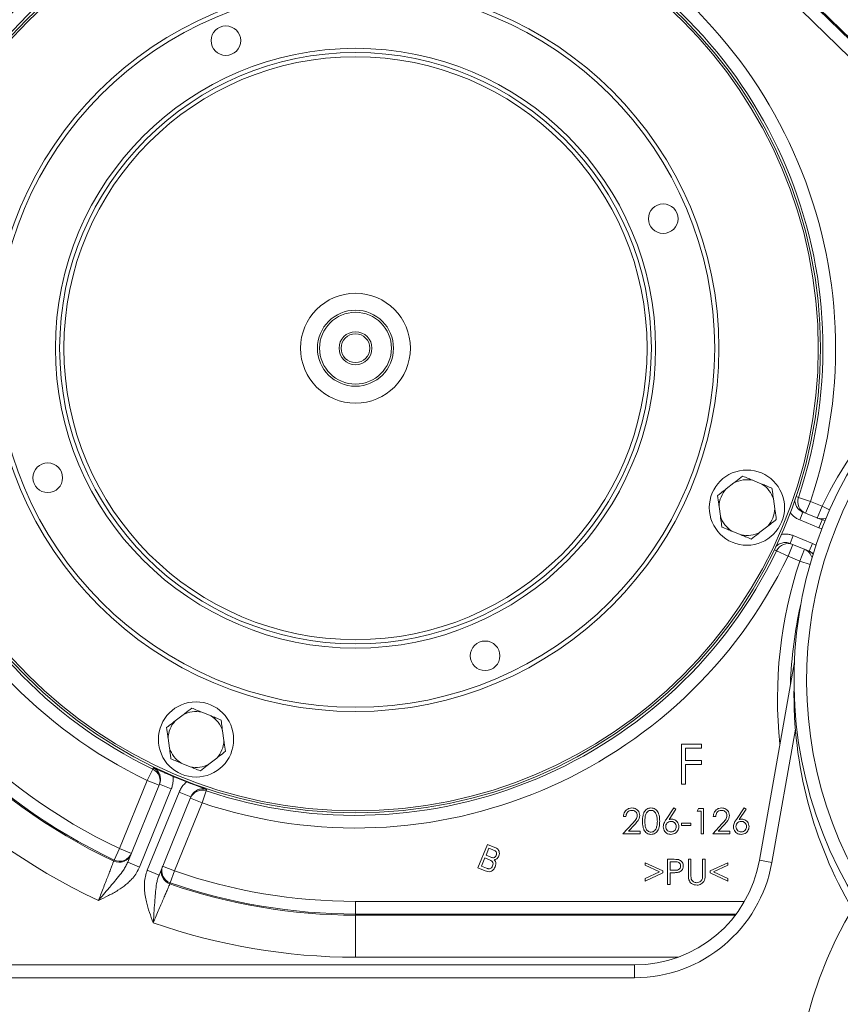
# Model space of a CAD drawing. Units: millimetres. Extents: x 1279 to 3140, y 226 to 2969.
# Drawn here: x 2387 to 2581, y 869 to 1102 of the extents above; entities that cross this region are included whole.
import ezdxf

# ---------------------------------------------------------------- set-up
doc = ezdxf.new("R2010")
doc.units = ezdxf.units.MM
doc.header["$LTSCALE"] = 15
doc.linetypes.add('SLD-Durchgehend', pattern=[0])

msp = doc.modelspace()

# ---------------------------------------------------------------- linework, layer by layer
at = {"color": 7, "linetype": 'SLD-Durchgehend', "lineweight": 18}
for p, q in [((2560.2, 1120.14), (2640.01, 1042.17)), ((2640.53, 1042.05), (2560.39, 1120.34)), ((2637.62, 1040.33), (2558.11, 1118)), ((2562.76, 992.19), (2560.58, 993.08)), ((2556.16, 992.47), (2554.31, 991.02)), ((2565.82, 986.33), (2565.5, 988.66)), ((2574.23, 988.06), (2571.39, 989.01)), ((2552.62, 986.89), (2552.94, 984.56)), ((2574.23, 988.06), (2573.1, 985.28)), ((2574.23, 988.06), (2577, 986.93)), ((2577, 986.93), (2575.87, 984.15)), ((2577, 986.93), (2578.79, 986.05)), ((2571.7, 983.69), (2572.45, 985.54)), ((2576.23, 981.84), (2571.7, 983.69)), ((2572.45, 985.54), (2576.99, 983.69)), ((2576.23, 981.84), (2576.99, 983.69)), ((2576.99, 983.69), (2577.76, 983.52)), ((2562.28, 980.76), (2564.14, 982.2)), ((2576.99, 981.61), (2576.23, 981.84)), ((2555.68, 981.04), (2557.86, 980.15)), ((2569.43, 978.13), (2570.19, 979.99)), ((2570.19, 979.99), (2574.72, 978.14)), ((2568.95, 975.09), (2570.08, 977.87)), ((2573.97, 976.29), (2569.43, 978.13)), ((2571.72, 973.96), (2572.85, 976.74)), ((2573.97, 976.29), (2574.72, 978.14)), ((2568.95, 975.09), (2566.25, 976.39)), ((2571.72, 973.96), (2568.95, 975.09)), ((2571.72, 973.96), (2574.16, 973.16)), ((2562.16, 903.13), (2570.44, 950.1)), ((2425.83, 937.58), (2423.97, 936.14)), ((2432.43, 937.31), (2430.25, 938.19)), ((2435.48, 931.45), (2435.16, 933.78)), ((2570.69, 934.19), (2565.12, 902.61)), ((2422.28, 932.01), (2422.6, 929.68)), ((2543.74, 930.62), (2548.49, 930.63)), ((2543.75, 921.15), (2543.74, 930.62)), ((2548.49, 930.63), (2548.49, 929.69)), ((2548.49, 929.69), (2544.68, 929.69)), ((2544.68, 929.69), (2544.69, 926.73)), ((2425.34, 926.15), (2427.52, 925.27)), ((2431.94, 925.87), (2433.8, 927.32)), ((2544.69, 926.73), (2548.49, 926.73)), ((2548.49, 925.8), (2544.69, 925.79)), ((2544.69, 925.79), (2544.69, 921.15)), ((2548.49, 926.73), (2548.49, 925.8)), ((2417.36, 922), (2418.66, 924.7)), ((2410.8, 905.89), (2417.36, 922)), ((2412.72, 902.65), (2420.26, 921.16)), ((2417.36, 922), (2420.14, 920.87)), ((2420.26, 921.16), (2423.04, 920.03)), ((2544.69, 921.15), (2543.75, 921.15)), ((2423.04, 920.03), (2415.5, 901.52)), ((2417.35, 900.77), (2424.89, 919.27)), ((2424.89, 919.27), (2427.67, 918.14)), ((2430.33, 916.72), (2431.29, 919.56)), ((2427.67, 918.14), (2420.13, 899.64)), ((2430.33, 916.72), (2423.76, 900.61)), ((2427.55, 917.85), (2430.33, 916.72)), ((2540.1, 912.82), (2541.91, 915.52)), ((2542.4, 915.2), (2540.79, 912.76)), ((2541.91, 915.52), (2542.4, 915.2)), ((2547.43, 914.79), (2547.78, 915.37)), ((2548.37, 914.79), (2547.43, 914.79)), ((2547.78, 915.37), (2548.96, 915.37)), ((2548.37, 909.4), (2548.37, 914.79)), ((2548.96, 915.37), (2548.96, 909.4)), ((2556.72, 912.82), (2558.53, 915.52)), ((2559.02, 915.2), (2557.41, 912.76)), ((2558.53, 915.52), (2559.02, 915.2)), ((2529.89, 909.4), (2532.16, 911.87)), ((2530.6, 913.5), (2530.02, 913.5)), ((2532.67, 911.58), (2531.18, 909.98)), ((2543.75, 911.89), (2545.98, 911.89)), ((2543.75, 911.4), (2543.75, 911.89)), ((2545.98, 911.4), (2543.75, 911.4)), ((2545.98, 911.89), (2545.98, 911.4)), ((2551.12, 909.4), (2553.39, 911.87)), ((2551.83, 913.5), (2551.25, 913.5)), ((2553.9, 911.58), (2552.41, 909.98)), ((2533.94, 909.4), (2529.89, 909.4)), ((2531.18, 909.98), (2533.94, 909.98)), ((2533.94, 909.98), (2533.94, 909.4)), ((2548.96, 909.4), (2548.37, 909.4)), ((2555.17, 909.4), (2551.12, 909.4)), ((2552.41, 909.98), (2555.17, 909.98)), ((2555.17, 909.98), (2555.17, 909.4)), ((2495.59, 901.32), (2497.85, 906.87)), ((2497.85, 906.87), (2499.57, 906.17)), ((2409.53, 903.19), (2410.8, 905.89)), ((2410.8, 905.89), (2413.58, 904.76)), ((2498.16, 905.99), (2497.49, 904.33)), ((2499.11, 905.6), (2498.16, 905.99)), ((2409.42, 902.93), (2409.53, 903.19)), ((2412.72, 902.65), (2415.5, 901.52)), ((2497.22, 903.68), (2496.43, 901.73)), ((2498.29, 903.25), (2497.22, 903.68)), ((2497.49, 904.33), (2498.51, 903.91)), ((2535.13, 902.56), (2539.32, 900.65)), ((2535.13, 901.96), (2535.13, 902.56)), ((2540.44, 897.4), (2540.43, 903.37)), ((2540.43, 903.37), (2541.62, 903.37)), ((2542.08, 902.79), (2541.03, 902.79)), ((2541.03, 902.79), (2541.03, 900.76)), ((2545.38, 899.77), (2545.38, 903.37)), ((2545.38, 903.37), (2545.97, 903.37)), ((2545.97, 903.37), (2545.98, 899.77)), ((2548.74, 899.77), (2548.73, 903.37)), ((2548.73, 903.37), (2549.33, 903.37)), ((2549.33, 903.37), (2549.33, 899.77)), ((2550.52, 900.65), (2554.71, 902.56)), ((2554.71, 902.56), (2554.71, 901.97)), ((2562.16, 903.13), (2565.12, 902.61)), ((2417.35, 900.77), (2420.13, 899.64)), ((2420.99, 901.74), (2423.76, 900.61)), ((2422.79, 897.79), (2423.76, 900.61)), ((2497.3, 900.62), (2495.59, 901.32)), ((2496.43, 901.73), (2497.57, 901.26)), ((2538.54, 900.38), (2535.13, 901.96)), ((2535.13, 898.81), (2538.54, 900.38)), ((2539.32, 900.12), (2535.14, 898.22)), ((2539.32, 900.65), (2539.32, 900.12)), ((2541.03, 900.76), (2542.04, 900.75)), ((2541.46, 900.18), (2541.03, 900.18)), ((2541.03, 900.18), (2541.03, 897.4)), ((2550.52, 900.12), (2550.52, 900.65)), ((2554.71, 898.22), (2550.52, 900.12)), ((2554.71, 901.97), (2551.3, 900.38)), ((2551.3, 900.38), (2554.71, 898.81)), ((2422.79, 897.79), (2422.68, 897.53)), ((2535.14, 898.22), (2535.13, 898.81)), ((2541.03, 897.4), (2540.44, 897.4)), ((2554.71, 898.81), (2554.71, 898.22)), ((2466.61, 890.41), (2466.61, 893.4)), ((2466.61, 893.4), (2558.63, 893.4)), ((2466.61, 890.41), (2466.61, 890.14)), ((2556.67, 890.41), (2466.61, 890.41)), ((2466.61, 880.18), (2466.61, 890.14)), ((2466.61, 890.14), (2556.47, 890.14)), ((2542.95, 880.18), (2466.61, 880.18)), ((2346.78, 878.34), (2532.62, 878.34)), ((2532.62, 878.34), (2532.62, 875.34)), ((2532.62, 875.34), (2346.78, 875.34))]:
    msp.add_line(p, q, dxfattribs=at)
at = {"color": 7, "linetype": 'SLD-Durchgehend', "lineweight": 18, "flags": 128}
for points in [[(2570.84, 989.24), (2570.87, 989.23), (2571.39, 989.01)], [(2566.25, 976.39), (2566.15, 976.43), (2565.69, 976.62)], [(2418.66, 924.7), (2418.7, 924.8), (2418.78, 925)], [(2431.41, 919.86), (2431.37, 919.76), (2431.29, 919.56)]]:
    msp.add_lwpolyline(points, dxfattribs=at)
at = {"color": 7, "linetype": 'SLD-Durchgehend', "lineweight": 18}
for centre, radius in [((2466.61, 1024.34), 110), ((2466.61, 1024.34), 109.5), ((2466.61, 1024.34), 86), ((2466.61, 1024.34), 85), ((2435.95, 1097.15), 3.5), ((2466.61, 1024.34), 71), ((2466.61, 1024.34), 70), ((2466.61, 1024.34), 69), ((2539.42, 1055), 3.5), ((2466.61, 1024.34), 13), ((2466.61, 1024.34), 9), ((2466.61, 1024.34), 8.5), ((2466.61, 1024.34), 3.9), ((2466.61, 1024.34), 3.4), ((2393.8, 993.68), 3.5), ((2559.22, 986.61), 8.9), ((2497.27, 951.53), 3.5), ((2428.88, 931.73), 8.9), ((2670.35, 840.84), 100)]:
    msp.add_circle(centre, radius, dxfattribs=at)
for centre, radius, start, end in [((2466.61, 1024.34), 183, 45.6703, 232.9219), ((2466.61, 1024.34), 182.88, 45.6703, 232.9729), ((2466.61, 1024.34), 179.88, 45.6703, 234.2588), ((2466.61, 1024.34), 144.16, 70.6183, 155.052), ((2466.61, 1024.34), 134.2, 70.8932, 154.7771), ((2466.61, 1024.34), 133.93, 70.8997, 154.7706), ((2466.61, 1024.34), 130.94, 70.8997, 154.7706), ((2466.61, 1024.34), 113.57, 71.3688, 154.3015), ((2466.61, 1024.34), 110.57, 71.3688, 154.3015), ((2466.61, 1024.34), 113.57, 341.3688, 64.3015), ((2466.61, 1024.34), 110.57, 341.3688, 64.3015), ((2466.61, 1024.34), 144.16, 160.6183, 245.052), ((2466.61, 1024.34), 134.2, 160.8932, 244.7771), ((2466.61, 1024.34), 133.93, 160.8997, 244.7706), ((2466.61, 1024.34), 130.94, 160.8997, 244.7706), ((2466.61, 1024.34), 113.57, 161.3688, 244.3015), ((2466.61, 1024.34), 110.57, 161.3688, 244.3015), ((2670.35, 945.84), 100, 328.3318, 211.6682), ((2670.35, 945.84), 97, 329.1879, 210.8121), ((2670.35, 941.34), 103.89, 119.631, 153.9716), ((2559.22, 986.61), 6.61, 78.0917, 117.5786), ((2559.22, 986.61), 6.61, 138.0917, 177.5786), ((2559.22, 986.61), 6.61, 18.0917, 57.5786), ((2574.23, 988.05), 3, 161.3478, 247.8191), ((2559.22, 986.61), 6.61, 318.0917, 357.5786), ((2559.22, 986.61), 6.61, 198.0917, 237.5786), ((2577, 986.91), 2.98, 247.8507, 288.8079), ((2559.22, 986.61), 6.61, 258.0917, 297.5786), ((2568.95, 975.09), 3, 67.8512, 154.3225), ((2571.73, 973.98), 2.99, 14.4958, 67.8014), ((2466.61, 1024.34), 113.57, 251.3688, 334.3015), ((2466.61, 1024.34), 110.57, 251.3688, 334.3015), ((2670.35, 941.34), 103.89, 161.6987, 185.899), ((2670.35, 941.34), 100.9, 167.2317, 178.0146), ((2670.35, 942.34), 100, 178.9973, 210.4974), ((2428.88, 931.73), 6.61, 78.0917, 117.5786), ((2428.88, 931.73), 6.61, 18.0917, 57.5786), ((2428.88, 931.73), 6.61, 138.0917, 177.5786), ((2428.88, 931.73), 6.61, 318.0917, 357.5786), ((2428.88, 931.73), 6.61, 198.0917, 237.5786), ((2428.88, 931.73), 6.61, 258.0917, 297.5786), ((2417.36, 922), 3, 337.8512, 64.3225), ((2466.61, 1024.34), 110.15, 246.9256, 248.7447), ((2430.33, 916.72), 3, 71.3478, 157.8191), ((2410.7, 905.64), 2.99, 244.6875, 337.7176), ((2410.81, 905.9), 2.99, 244.6812, 337.7176), ((2532.62, 908.34), 30, 270, 350), ((2532.62, 908.34), 33, 270, 350), ((2423.66, 900.36), 2.99, 157.9527, 250.9828), ((2423.76, 900.62), 2.99, 157.9527, 250.9891), ((2466.61, 1024.34), 130.94, 250.8997, 270), ((2466.61, 1024.34), 134.2, 250.8932, 270), ((2466.61, 1024.34), 133.93, 250.8997, 270), ((2466.61, 1024.34), 144.16, 250.6183, 270)]:
    msp.add_arc(centre, radius, start, end, dxfattribs=at)
for points, knots in [([(2556.16, 992.47), (2556.3, 992.58), (2556.99, 993.11), (2557.66, 993.63), (2558.2, 994.05)], [0, 0, 0, 0, 0.2038441, 1, 1, 1, 1]), ([(2558.2, 994.05), (2558.65, 993.87), (2559.43, 993.55), (2560.24, 993.22), (2560.58, 993.08)], [0, 0, 0, 0, 0.569828, 1, 1, 1, 1]), ([(2552.27, 989.44), (2552.5, 989.62), (2553.17, 990.14), (2553.86, 990.68), (2554.31, 991.02)], [0, 0, 0, 0, 0.348253, 1, 1, 1, 1]), ([(2562.76, 992.19), (2563.12, 992.04), (2563.93, 991.71), (2564.71, 991.39), (2565.15, 991.22)], [0, 0, 0, 0, 0.444121, 1, 1, 1, 1]), ([(2565.15, 991.22), (2565.19, 990.92), (2565.3, 990.09), (2565.42, 989.22), (2565.5, 988.66)], [0, 0, 0, 0, 0.348253, 1, 1, 1, 1]), ([(2552.62, 986.89), (2552.6, 987.07), (2552.48, 987.93), (2552.36, 988.77), (2552.27, 989.44)], [0, 0, 0, 0, 0.203844, 1, 1, 1, 1]), ([(2570.65, 988.71), (2570.62, 988.57), (2570.52, 988.1), (2570.72, 987.27), (2571.21, 986.39), (2571.86, 985.82), (2572.31, 985.61), (2572.45, 985.54)], [0, 0, 0, 0, 0.108687, 0.364918, 0.621321, 0.877954, 1, 1, 1, 1]), ([(2565.82, 986.33), (2565.84, 986.16), (2565.96, 985.3), (2566.08, 984.45), (2566.17, 983.78)], [0, 0, 0, 0, 0.203844, 1, 1, 1, 1]), ([(2553.29, 982.01), (2553.25, 982.3), (2553.14, 983.14), (2553.02, 984), (2552.94, 984.56)], [0, 0, 0, 0, 0.3482526, 1, 1, 1, 1]), ([(2566.17, 983.78), (2565.94, 983.6), (2565.27, 983.08), (2564.58, 982.55), (2564.14, 982.2)], [0, 0, 0, 0, 0.348253, 1, 1, 1, 1]), ([(2571.7, 983.69), (2571.45, 983.8), (2570.96, 984.03), (2570.29, 984.53), (2569.78, 985.02), (2569.56, 985.38), (2569.48, 985.49)], [0, 0, 0, 0, 0.275475, 0.566152, 0.856829, 1, 1, 1, 1]), ([(2555.68, 981.04), (2555.32, 981.18), (2554.52, 981.51), (2553.73, 981.83), (2553.29, 982.01)], [0, 0, 0, 0, 0.444121, 1, 1, 1, 1]), ([(2560.24, 979.18), (2559.8, 979.36), (2559.01, 979.68), (2558.2, 980.01), (2557.86, 980.15)], [0, 0, 0, 0, 0.569828, 1, 1, 1, 1]), ([(2562.28, 980.76), (2562.14, 980.65), (2561.45, 980.11), (2560.78, 979.59), (2560.24, 979.18)], [0, 0, 0, 0, 0.203844, 1, 1, 1, 1]), ([(2567.33, 980.24), (2567.46, 980.27), (2567.85, 980.36), (2568.55, 980.37), (2569.39, 980.27), (2569.92, 980.08), (2570.19, 979.99)], [0, 0, 0, 0, 0.13047, 0.420316, 0.710158, 1, 1, 1, 1]), ([(2569.43, 978.13), (2569.11, 978.23), (2568.45, 978.42), (2567.43, 978.28), (2566.56, 977.89), (2566.17, 977.44), (2566, 977.24)], [0, 0, 0, 0, 0.266193, 0.532328, 0.798296, 1, 1, 1, 1]), ([(2574.72, 978.14), (2574.96, 978.04), (2575.26, 977.91), (2575.53, 977.71), (2575.59, 977.66)], [0, 0, 0, 0, 0.772452, 1, 1, 1, 1]), ([(2574.9, 975.58), (2574.7, 975.78), (2574.39, 976.08), (2573.99, 976.27), (2573.85, 976.33), (2573.84, 976.34)], [0, 0, 0, 0, 0.6492321, 0.9684823, 1, 1, 1, 1]), ([(2574.91, 975.62), (2574.74, 975.79), (2574.47, 976.07), (2574.11, 976.22), (2573.97, 976.29)], [0, 0, 0, 0, 0.604725, 1, 1, 1, 1]), ([(2425.83, 937.58), (2425.97, 937.69), (2426.65, 938.23), (2427.33, 938.75), (2427.86, 939.16)], [0, 0, 0, 0, 0.203844, 1, 1, 1, 1]), ([(2427.86, 939.16), (2428.31, 938.98), (2429.09, 938.66), (2429.9, 938.33), (2430.25, 938.19)], [0, 0, 0, 0, 0.569828, 1, 1, 1, 1]), ([(2432.43, 937.31), (2432.78, 937.16), (2433.59, 936.83), (2434.37, 936.51), (2434.81, 936.33)], [0, 0, 0, 0, 0.444121, 1, 1, 1, 1]), ([(2421.93, 934.56), (2422.17, 934.74), (2422.83, 935.26), (2423.52, 935.79), (2423.97, 936.14)], [0, 0, 0, 0, 0.348253, 1, 1, 1, 1]), ([(2434.81, 936.33), (2434.85, 936.04), (2434.97, 935.2), (2435.09, 934.34), (2435.16, 933.78)], [0, 0, 0, 0, 0.348253, 1, 1, 1, 1]), ([(2422.28, 932.01), (2422.26, 932.18), (2422.14, 933.05), (2422.03, 933.89), (2421.93, 934.56)], [0, 0, 0, 0, 0.2038441, 1, 1, 1, 1]), ([(2435.48, 931.45), (2435.51, 931.27), (2435.63, 930.41), (2435.74, 929.57), (2435.83, 928.9)], [0, 0, 0, 0, 0.203844, 1, 1, 1, 1]), ([(2422.96, 927.13), (2422.92, 927.42), (2422.8, 928.26), (2422.68, 929.12), (2422.6, 929.68)], [0, 0, 0, 0, 0.348253, 1, 1, 1, 1]), ([(2435.83, 928.9), (2435.6, 928.72), (2434.93, 928.2), (2434.25, 927.66), (2433.8, 927.32)], [0, 0, 0, 0, 0.348253, 1, 1, 1, 1]), ([(2425.34, 926.15), (2424.98, 926.3), (2424.18, 926.63), (2423.39, 926.95), (2422.96, 927.13)], [0, 0, 0, 0, 0.4441209, 1, 1, 1, 1]), ([(2431.94, 925.87), (2431.8, 925.77), (2431.11, 925.23), (2430.44, 924.71), (2429.91, 924.29)], [0, 0, 0, 0, 0.203844, 1, 1, 1, 1]), ([(2418.78, 925), (2418.79, 925), (2419.04, 924.89), (2419.56, 924.66), (2420.35, 924.32), (2421.18, 923.97), (2421.97, 923.63), (2422.74, 923.3), (2423.21, 923.1), (2423.44, 923)], [0, 0, 0, 0, 0.001827, 0.20018, 0.398265, 0.571795, 0.74493, 0.872546, 1, 1, 1, 1]), ([(2420.38, 923.01), (2420.37, 923.06), (2420.33, 923.44), (2419.94, 924.08), (2419.36, 924.69), (2418.92, 924.93), (2418.78, 925)], [0, 0, 0, 0, 0.054035, 0.436874, 0.819281, 1, 1, 1, 1]), ([(2420.26, 921.16), (2420.36, 921.49), (2420.55, 922.1), (2420.43, 922.72), (2420.38, 923.01)], [0, 0, 0, 0, 0.538021, 1, 1, 1, 1]), ([(2423.44, 923), (2423.46, 922.67), (2423.51, 922), (2423.37, 920.99), (2423.15, 920.35), (2423.04, 920.03)], [0, 0, 0, 0, 0.331439, 0.660943, 1, 1, 1, 1]), ([(2429.91, 924.29), (2429.46, 924.48), (2428.67, 924.8), (2427.87, 925.12), (2427.52, 925.27)], [0, 0, 0, 0, 0.569828, 1, 1, 1, 1]), ([(2424.89, 919.27), (2425.03, 919.58), (2425.32, 920.19), (2425.92, 921.01), (2426.43, 921.46), (2426.68, 921.68)], [0, 0, 0, 0, 0.329504, 0.668561, 1, 1, 1, 1]), ([(2426.68, 921.68), (2426.92, 921.59), (2427.39, 921.4), (2428.16, 921.1), (2428.97, 920.79), (2429.81, 920.47), (2430.61, 920.16), (2431.14, 919.96), (2431.4, 919.86), (2431.41, 919.86)], [0, 0, 0, 0, 0.127454, 0.25507, 0.428205, 0.601735, 0.79982, 0.998173, 1, 1, 1, 1]), ([(2428.88, 919.55), (2428.63, 919.38), (2428.11, 919.02), (2427.82, 918.45), (2427.67, 918.14)], [0, 0, 0, 0, 0.462451, 1, 1, 1, 1]), ([(2431.41, 919.86), (2431.25, 919.9), (2430.78, 920.04), (2429.94, 920.01), (2429.21, 919.82), (2428.91, 919.58), (2428.88, 919.55)], [0, 0, 0, 0, 0.180832, 0.563479, 0.946558, 1, 1, 1, 1]), ([(2530.02, 913.5), (2530.04, 913.69), (2530.07, 914.09), (2530.32, 914.63), (2530.73, 915.11), (2531.31, 915.46), (2531.78, 915.5), (2532.01, 915.52)], [0, 0, 0, 0, 0.186944, 0.373679, 0.560498, 0.780138, 1, 1, 1, 1]), ([(2531.98, 914.95), (2531.77, 914.93), (2531.35, 914.88), (2530.89, 914.48), (2530.66, 913.99), (2530.62, 913.66), (2530.6, 913.5)], [0, 0, 0, 0, 0.279417, 0.558566, 0.779047, 1, 1, 1, 1]), ([(2533.27, 913.72), (2533.25, 913.91), (2533.2, 914.28), (2532.84, 914.68), (2532.42, 914.92), (2532.12, 914.94), (2531.98, 914.95)], [0, 0, 0, 0, 0.279259, 0.559064, 0.779454, 1, 1, 1, 1]), ([(2532.01, 915.52), (2532.19, 915.51), (2532.55, 915.49), (2533.05, 915.27), (2533.47, 914.89), (2533.79, 914.37), (2533.83, 913.95), (2533.85, 913.74)], [0, 0, 0, 0, 0.18696, 0.373676, 0.560445, 0.780228, 1, 1, 1, 1]), ([(2532.16, 911.87), (2532.45, 912.17), (2532.84, 912.59), (2533.23, 913.23), (2533.26, 913.56), (2533.27, 913.72)], [0, 0, 0, 0, 0.560702, 0.780478, 1, 1, 1, 1]), ([(2533.85, 913.74), (2533.83, 913.5), (2533.78, 913.03), (2533.32, 912.31), (2532.91, 911.86), (2532.67, 911.58)], [0, 0, 0, 0, 0.279323, 0.559165, 1, 1, 1, 1]), ([(2534.51, 912.38), (2534.52, 912.62), (2534.53, 913.08), (2534.61, 913.77), (2534.82, 914.39), (2535.13, 914.88), (2535.51, 915.24), (2535.99, 915.48), (2536.34, 915.51), (2536.52, 915.52)], [0, 0, 0, 0, 0.166978, 0.333877, 0.500502, 0.625503, 0.750336, 0.875149, 1, 1, 1, 1]), ([(2536.54, 914.95), (2536.4, 914.94), (2536.12, 914.91), (2535.76, 914.69), (2535.48, 914.38), (2535.22, 913.89), (2535.09, 913.2), (2535.08, 912.65), (2535.08, 912.37)], [0, 0, 0, 0, 0.124805, 0.249753, 0.374599, 0.499683, 0.74948, 1, 1, 1, 1]), ([(2536.52, 915.52), (2536.69, 915.51), (2537.04, 915.48), (2537.53, 915.24), (2537.92, 914.89), (2538.24, 914.4), (2538.47, 913.79), (2538.57, 913.09), (2538.58, 912.62), (2538.59, 912.39)], [0, 0, 0, 0, 0.124863, 0.249689, 0.374532, 0.499547, 0.666182, 0.833047, 1, 1, 1, 1]), ([(2538.03, 912.37), (2538.02, 912.65), (2538, 913.2), (2537.84, 913.88), (2537.59, 914.37), (2537.31, 914.69), (2536.95, 914.91), (2536.68, 914.94), (2536.54, 914.95)], [0, 0, 0, 0, 0.250417, 0.500343, 0.625437, 0.750269, 0.875237, 1, 1, 1, 1]), ([(2551.25, 913.5), (2551.27, 913.69), (2551.31, 914.09), (2551.55, 914.63), (2551.96, 915.11), (2552.54, 915.46), (2553.01, 915.5), (2553.24, 915.52)], [0, 0, 0, 0, 0.186944, 0.373679, 0.560498, 0.780138, 1, 1, 1, 1]), ([(2553.21, 914.95), (2553, 914.93), (2552.58, 914.88), (2552.12, 914.48), (2551.89, 913.99), (2551.85, 913.66), (2551.83, 913.5)], [0, 0, 0, 0, 0.279417, 0.558566, 0.779047, 1, 1, 1, 1]), ([(2554.5, 913.72), (2554.48, 913.91), (2554.43, 914.28), (2554.07, 914.68), (2553.65, 914.92), (2553.35, 914.94), (2553.21, 914.95)], [0, 0, 0, 0, 0.279259, 0.559064, 0.779454, 1, 1, 1, 1]), ([(2553.24, 915.52), (2553.42, 915.51), (2553.78, 915.49), (2554.28, 915.27), (2554.7, 914.89), (2555.02, 914.37), (2555.06, 913.95), (2555.08, 913.74)], [0, 0, 0, 0, 0.18696, 0.373676, 0.560445, 0.780228, 1, 1, 1, 1]), ([(2553.39, 911.87), (2553.68, 912.17), (2554.07, 912.59), (2554.46, 913.23), (2554.49, 913.56), (2554.5, 913.72)], [0, 0, 0, 0, 0.560702, 0.780478, 1, 1, 1, 1]), ([(2555.08, 913.74), (2555.06, 913.5), (2555.01, 913.03), (2554.55, 912.31), (2554.14, 911.86), (2553.9, 911.58)], [0, 0, 0, 0, 0.279323, 0.559165, 1, 1, 1, 1]), ([(2536.52, 909.25), (2536.35, 909.27), (2536, 909.29), (2535.52, 909.53), (2535.13, 909.89), (2534.82, 910.38), (2534.62, 910.99), (2534.53, 911.69), (2534.52, 912.15), (2534.51, 912.38)], [0, 0, 0, 0, 0.124865, 0.249674, 0.374519, 0.499504, 0.666128, 0.833023, 1, 1, 1, 1]), ([(2535.08, 912.37), (2535.08, 912.1), (2535.09, 911.54), (2535.22, 910.86), (2535.48, 910.36), (2535.77, 910.06), (2536.13, 909.84), (2536.4, 909.81), (2536.54, 909.79)], [0, 0, 0, 0, 0.250507, 0.50031, 0.625374, 0.750272, 0.875227, 1, 1, 1, 1]), ([(2538.59, 912.39), (2538.58, 912.15), (2538.57, 911.68), (2538.47, 910.99), (2538.25, 910.38), (2537.93, 909.88), (2537.53, 909.53), (2537.05, 909.29), (2536.7, 909.27), (2536.52, 909.25)], [0, 0, 0, 0, 0.166961, 0.333816, 0.500443, 0.625468, 0.750334, 0.875163, 1, 1, 1, 1]), ([(2537.81, 910.84), (2537.88, 911.12), (2538.01, 911.63), (2538.02, 912.15), (2538.03, 912.37)], [0, 0, 0, 0, 0.559626, 1, 1, 1, 1]), ([(2539.43, 911.08), (2539.44, 911.25), (2539.47, 911.61), (2539.71, 912.2), (2539.95, 912.58), (2540.1, 912.82)], [0, 0, 0, 0, 0.279712, 0.559736, 1, 1, 1, 1]), ([(2541.26, 912.34), (2541.07, 912.32), (2540.7, 912.28), (2540.3, 911.93), (2540.04, 911.52), (2540.02, 911.23), (2540.01, 911.09)], [0, 0, 0, 0, 0.279486, 0.559264, 0.779577, 1, 1, 1, 1]), ([(2540.79, 912.76), (2540.9, 912.79), (2541.1, 912.85), (2541.31, 912.86), (2541.4, 912.87)], [0, 0, 0, 0, 0.56001, 1, 1, 1, 1]), ([(2542.51, 911.09), (2542.49, 911.27), (2542.45, 911.64), (2542.11, 912.05), (2541.7, 912.31), (2541.41, 912.33), (2541.26, 912.34)], [0, 0, 0, 0, 0.27964, 0.559394, 0.77968, 1, 1, 1, 1]), ([(2541.4, 912.87), (2541.57, 912.86), (2541.91, 912.83), (2542.38, 912.59), (2542.77, 912.21), (2543.06, 911.7), (2543.09, 911.29), (2543.1, 911.09)], [0, 0, 0, 0, 0.186747, 0.373365, 0.560209, 0.780012, 1, 1, 1, 1]), ([(2556.04, 911.08), (2556.06, 911.25), (2556.09, 911.61), (2556.32, 912.2), (2556.57, 912.58), (2556.72, 912.82)], [0, 0, 0, 0, 0.2797117, 0.5597359, 1, 1, 1, 1]), ([(2557.88, 912.34), (2557.69, 912.32), (2557.32, 912.28), (2556.91, 911.93), (2556.66, 911.52), (2556.63, 911.23), (2556.62, 911.09)], [0, 0, 0, 0, 0.279486, 0.559264, 0.779577, 1, 1, 1, 1]), ([(2557.41, 912.76), (2557.52, 912.79), (2557.72, 912.85), (2557.92, 912.86), (2558.02, 912.87)], [0, 0, 0, 0, 0.56001, 1, 1, 1, 1]), ([(2559.13, 911.09), (2559.11, 911.27), (2559.06, 911.64), (2558.72, 912.05), (2558.31, 912.31), (2558.02, 912.33), (2557.88, 912.34)], [0, 0, 0, 0, 0.27964, 0.559394, 0.77968, 1, 1, 1, 1]), ([(2558.02, 912.87), (2558.19, 912.86), (2558.53, 912.83), (2558.99, 912.59), (2559.38, 912.21), (2559.67, 911.7), (2559.7, 911.29), (2559.72, 911.09)], [0, 0, 0, 0, 0.186747, 0.373365, 0.560209, 0.780012, 1, 1, 1, 1]), ([(2536.54, 909.79), (2536.71, 909.81), (2537.03, 909.86), (2537.41, 910.14), (2537.67, 910.48), (2537.76, 910.72), (2537.81, 910.84)], [0, 0, 0, 0, 0.279315, 0.55903, 0.779342, 1, 1, 1, 1]), ([(2541.24, 909.25), (2541.06, 909.27), (2540.7, 909.29), (2540.21, 909.53), (2539.79, 909.91), (2539.49, 910.45), (2539.45, 910.87), (2539.43, 911.08)], [0, 0, 0, 0, 0.186821, 0.373602, 0.560237, 0.780159, 1, 1, 1, 1]), ([(2540.01, 911.09), (2540.03, 910.9), (2540.07, 910.53), (2540.42, 910.12), (2540.83, 909.87), (2541.12, 909.85), (2541.26, 909.83)], [0, 0, 0, 0, 0.279574, 0.559336, 0.779614, 1, 1, 1, 1]), ([(2543.1, 911.09), (2543.09, 910.91), (2543.06, 910.55), (2542.82, 910.04), (2542.43, 909.62), (2541.88, 909.31), (2541.45, 909.27), (2541.24, 909.25)], [0, 0, 0, 0, 0.186804, 0.373476, 0.560164, 0.78009, 1, 1, 1, 1]), ([(2541.26, 909.83), (2541.45, 909.85), (2541.82, 909.9), (2542.22, 910.24), (2542.47, 910.65), (2542.5, 910.94), (2542.51, 911.09)], [0, 0, 0, 0, 0.279525, 0.559335, 0.779594, 1, 1, 1, 1]), ([(2557.85, 909.25), (2557.67, 909.27), (2557.32, 909.29), (2556.83, 909.53), (2556.4, 909.91), (2556.1, 910.45), (2556.06, 910.87), (2556.04, 911.08)], [0, 0, 0, 0, 0.1868212, 0.3736018, 0.5602369, 0.7801593, 1, 1, 1, 1]), ([(2556.62, 911.09), (2556.64, 910.9), (2556.69, 910.53), (2557.03, 910.12), (2557.44, 909.87), (2557.73, 909.85), (2557.88, 909.83)], [0, 0, 0, 0, 0.279574, 0.559336, 0.779614, 1, 1, 1, 1]), ([(2559.72, 911.09), (2559.7, 910.91), (2559.68, 910.55), (2559.44, 910.04), (2559.04, 909.62), (2558.5, 909.31), (2558.07, 909.27), (2557.85, 909.25)], [0, 0, 0, 0, 0.1868037, 0.3734761, 0.5601645, 0.78009, 1, 1, 1, 1]), ([(2557.88, 909.83), (2558.06, 909.85), (2558.43, 909.9), (2558.84, 910.24), (2559.09, 910.65), (2559.12, 910.94), (2559.13, 911.09)], [0, 0, 0, 0, 0.279525, 0.559335, 0.779594, 1, 1, 1, 1]), ([(2499.91, 904.3), (2499.95, 904.4), (2500.02, 904.61), (2499.99, 904.96), (2499.8, 905.27), (2499.47, 905.45), (2499.23, 905.55), (2499.11, 905.6)], [0, 0, 0, 0, 0.186964, 0.373213, 0.558906, 0.779147, 1, 1, 1, 1]), ([(2499.57, 906.17), (2499.72, 906.11), (2500, 905.98), (2500.38, 905.68), (2500.61, 905.23), (2500.69, 904.69), (2500.58, 904.33), (2500.53, 904.15)], [0, 0, 0, 0, 0.1871835, 0.3737635, 0.5602163, 0.7800718, 1, 1, 1, 1]), ([(2405.8, 893.63), (2405.97, 894.05), (2406.34, 894.99), (2406.9, 896.43), (2407.47, 897.9), (2407.99, 899.24), (2408.45, 900.42), (2408.83, 901.41), (2409.13, 902.18), (2409.34, 902.72), (2409.39, 902.86), (2409.42, 902.93)], [0, 0, 0, 0, 0.091153, 0.204955, 0.318757, 0.432388, 0.546019, 0.659527, 0.773034, 0.886517, 1, 1, 1, 1]), ([(2405.8, 893.63), (2405.81, 893.63), (2405.99, 893.85), (2406.6, 894.58), (2407.78, 895.97), (2409.2, 897.64), (2410.57, 899.27), (2411.55, 900.56), (2412.28, 901.69), (2412.57, 902.33), (2412.72, 902.65)], [0, 0, 0, 0, 0.001718, 0.071533, 0.240384, 0.465467, 0.637501, 0.809492, 0.904812, 1, 1, 1, 1]), ([(2499.06, 901.8), (2499.12, 901.97), (2499.22, 902.31), (2499.04, 902.81), (2498.67, 903.08), (2498.41, 903.19), (2498.29, 903.25)], [0, 0, 0, 0, 0.280022, 0.558167, 0.778494, 1, 1, 1, 1]), ([(2498.51, 903.91), (2498.61, 903.87), (2498.8, 903.79), (2499.01, 903.75), (2499.1, 903.74)], [0, 0, 0, 0, 0.560326, 1, 1, 1, 1]), ([(2499.1, 903.74), (2499.2, 903.74), (2499.4, 903.74), (2499.73, 903.92), (2499.84, 904.15), (2499.91, 904.3)], [0, 0, 0, 0, 0.28058, 0.560552, 1, 1, 1, 1]), ([(2500.53, 904.15), (2500.47, 904.03), (2500.35, 903.78), (2500.06, 903.5), (2499.75, 903.32), (2499.54, 903.27), (2499.43, 903.24)], [0, 0, 0, 0, 0.280015, 0.559864, 0.779935, 1, 1, 1, 1]), ([(2499.43, 903.24), (2499.54, 903.11), (2499.75, 902.85), (2499.82, 902.37), (2499.78, 901.94), (2499.69, 901.69), (2499.64, 901.57)], [0, 0, 0, 0, 0.27929, 0.558926, 0.779398, 1, 1, 1, 1]), ([(2541.62, 903.37), (2541.88, 903.37), (2542.34, 903.37), (2542.8, 903.31), (2543, 903.28)], [0, 0, 0, 0, 0.560277, 1, 1, 1, 1]), ([(2543.54, 901.78), (2543.53, 901.91), (2543.5, 902.16), (2543.29, 902.49), (2542.95, 902.72), (2542.53, 902.78), (2542.23, 902.79), (2542.08, 902.79)], [0, 0, 0, 0, 0.186414, 0.372864, 0.559072, 0.779234, 1, 1, 1, 1]), ([(2543, 903.28), (2543.18, 903.22), (2543.55, 903.09), (2543.93, 902.69), (2544.13, 902.24), (2544.15, 901.93), (2544.16, 901.78)], [0, 0, 0, 0, 0.279837, 0.559439, 0.779528, 1, 1, 1, 1]), ([(2415.5, 901.52), (2415.28, 901.07), (2414.85, 900.14), (2414.01, 899.02), (2413.15, 898.1), (2412.01, 897.09), (2410.36, 895.93), (2408.17, 894.74), (2406.6, 894), (2405.81, 893.63), (2405.8, 893.63)], [0, 0, 0, 0, 0.117542, 0.238231, 0.325986, 0.413772, 0.593845, 0.795778, 0.998691, 1, 1, 1, 1]), ([(2418.77, 888.35), (2418.77, 888.35), (2418.46, 889.17), (2417.85, 890.79), (2417.19, 892.93), (2416.82, 894.77), (2416.65, 896.28), (2416.65, 897.8), (2416.85, 899.32), (2417.18, 900.29), (2417.35, 900.77)], [0, 0, 0, 0, 0.001309, 0.204221, 0.406153, 0.524738, 0.643499, 0.76178, 0.880959, 1, 1, 1, 1]), ([(2499.64, 901.57), (2499.56, 901.4), (2499.41, 901.08), (2499.03, 900.68), (2498.52, 900.4), (2497.89, 900.4), (2497.5, 900.55), (2497.3, 900.62)], [0, 0, 0, 0, 0.1871, 0.373952, 0.560471, 0.7795, 1, 1, 1, 1]), ([(2497.57, 901.26), (2497.68, 901.22), (2497.87, 901.14), (2498.07, 901.12), (2498.16, 901.11)], [0, 0, 0, 0, 0.560344, 1, 1, 1, 1]), ([(2498.16, 901.11), (2498.27, 901.12), (2498.5, 901.14), (2498.85, 901.37), (2498.98, 901.64), (2499.06, 901.8)], [0, 0, 0, 0, 0.280229, 0.56012, 1, 1, 1, 1]), ([(2542.97, 900.28), (2542.69, 900.24), (2542.19, 900.18), (2541.68, 900.18), (2541.46, 900.18)], [0, 0, 0, 0, 0.559687, 1, 1, 1, 1]), ([(2542.04, 900.75), (2542.21, 900.75), (2542.56, 900.76), (2542.99, 900.85), (2543.27, 901.07), (2543.49, 901.35), (2543.52, 901.61), (2543.54, 901.78)], [0, 0, 0, 0, 0.251077, 0.500763, 0.626075, 0.751414, 1, 1, 1, 1]), ([(2544.16, 901.78), (2544.15, 901.59), (2544.12, 901.2), (2543.82, 900.72), (2543.42, 900.41), (2543.12, 900.32), (2542.97, 900.28)], [0, 0, 0, 0, 0.28015, 0.559287, 0.779476, 1, 1, 1, 1]), ([(2545.49, 898.51), (2545.45, 898.74), (2545.38, 899.16), (2545.38, 899.58), (2545.38, 899.77)], [0, 0, 0, 0, 0.559503, 1, 1, 1, 1]), ([(2545.98, 899.77), (2545.98, 899.62), (2545.98, 899.35), (2546, 899.08), (2546, 898.97)], [0, 0, 0, 0, 0.560107, 1, 1, 1, 1]), ([(2549.33, 899.77), (2549.33, 899.55), (2549.32, 899.1), (2549.21, 898.43), (2548.88, 897.88), (2548.44, 897.51), (2547.95, 897.29), (2547.6, 897.26), (2547.42, 897.25)], [0, 0, 0, 0, 0.187141, 0.374015, 0.559997, 0.706716, 0.853259, 1, 1, 1, 1]), ([(2548.68, 898.84), (2548.7, 899.01), (2548.74, 899.32), (2548.74, 899.63), (2548.74, 899.77)], [0, 0, 0, 0, 0.5596521, 1, 1, 1, 1]), ([(2420.13, 899.64), (2420.01, 899.3), (2419.77, 898.63), (2419.5, 897.32), (2419.3, 895.71), (2419.14, 893.59), (2418.99, 891.41), (2418.86, 889.58), (2418.79, 888.64), (2418.77, 888.35), (2418.77, 888.35)], [0, 0, 0, 0, 0.095188, 0.190508, 0.362499, 0.534533, 0.759616, 0.928467, 0.998282, 1, 1, 1, 1]), ([(2422.68, 897.53), (2422.65, 897.46), (2422.59, 897.32), (2422.37, 896.79), (2422.04, 896.03), (2421.63, 895.06), (2421.13, 893.89), (2420.57, 892.58), (2419.95, 891.13), (2419.34, 889.7), (2418.95, 888.76), (2418.77, 888.35)], [0, 0, 0, 0, 0.111858, 0.226968, 0.338854, 0.453983, 0.565996, 0.681246, 0.793428, 0.908851, 1, 1, 1, 1]), ([(2547.42, 897.25), (2547.19, 897.27), (2546.73, 897.3), (2546.14, 897.59), (2545.7, 898), (2545.56, 898.34), (2545.49, 898.51)], [0, 0, 0, 0, 0.280228, 0.559962, 0.779998, 1, 1, 1, 1]), ([(2546, 898.97), (2546.04, 898.78), (2546.12, 898.42), (2546.52, 898.06), (2546.95, 897.86), (2547.24, 897.83), (2547.39, 897.82)], [0, 0, 0, 0, 0.279849, 0.55861, 0.779424, 1, 1, 1, 1]), ([(2547.39, 897.82), (2547.55, 897.84), (2547.88, 897.88), (2548.28, 898.13), (2548.55, 898.47), (2548.64, 898.71), (2548.68, 898.84)], [0, 0, 0, 0, 0.279695, 0.559403, 0.779508, 1, 1, 1, 1])]:
    msp.add_open_spline(points, degree=3, knots=knots, dxfattribs=at)

doc.saveas('drawing.dxf')
